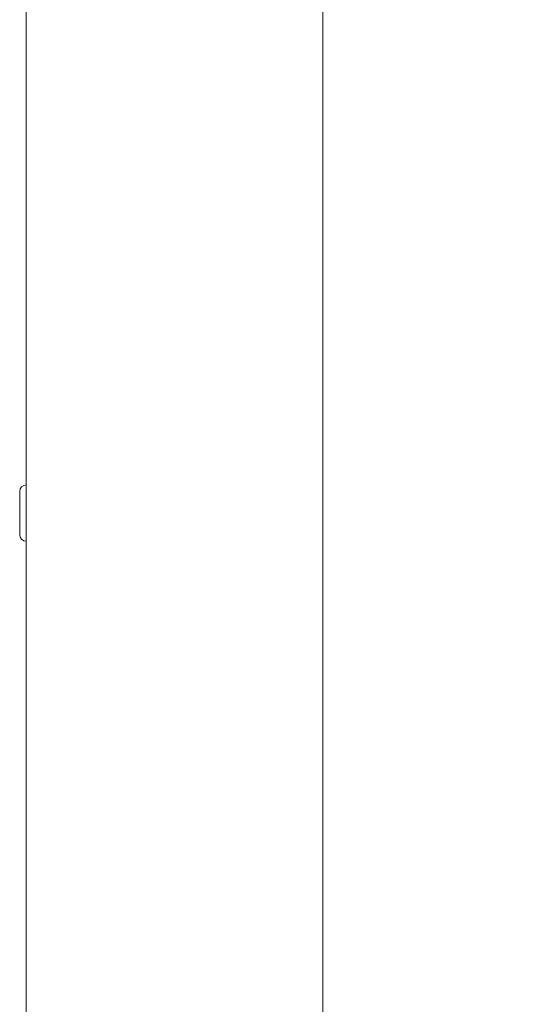
# Model space of a CAD drawing. Units: millimetres. Extents: x 5 to 415, y 5 to 292.
# Drawn here: x 389 to 398, y 193 to 210 of the extents above; entities that cross this region are included whole.
import ezdxf

# ---------------------------------------------------------------- set-up
doc = ezdxf.new("R2010")
doc.units = ezdxf.units.MM
doc.layers.add('BEMAßUNG', color=96, linetype='Continuous')
doc.styles.add('SLDTEXTSTYLE0', font='TXT', dxfattribs={"width": 0.75})
doc.dimstyles.new('SLDDIMSTYLE3', dxfattribs={"dimtxt": 3.5, "dimasz": 3.302, "dimexe": 0, "dimexo": 0.0625, "dimgap": 0.875, "dimtad": 1, "dimdec": 0, "dimlfac": 10, "dimrnd": 1e-09, "dimzin": 12, "dimdsep": 46, "dimtxsty": 'SLDTEXTSTYLE0', "dimsah": 1, "dimcen": 0.09, "dimadec": 0, "dimazin": 3, "dimtfac": 1, "dimtdec": 0, "dimtofl": 0, "dimtmove": 0, "dimatfit": 3, "dimfxl": 0, "dimfrac": 2, "dimtolj": 1, "dimtzin": 12, "dimarcsym": 0})

# ---------------------------------------------------------------- blocks, each defined once
blk = doc.blocks.new('_D_28')
at = {"layer": 'BEMAßUNG'}
for p, q in [((395.738, 262.036), (405.731, 262.036)), ((404.731, 262.036), (404.731, 172.018)), ((391.878, 172.018), (405.731, 172.018))]:
    blk.add_line(p, q, dxfattribs=at)
for points in [[(404.731, 262.036), (404.223, 258.734), (405.239, 258.734)], [(404.731, 172.018), (405.239, 175.32), (404.223, 175.32)]]:
    blk.add_solid(points, dxfattribs=at)
at = {"layer": 'BEMAßUNG', "insert": (400.22, 213.575), "char_height": 3.5, "attachment_point": 1, "rotation": 90, "style": 'SLDTEXTSTYLE0'}
blk.add_mtext('900', dxfattribs=at)

msp = doc.modelspace()

# ---------------------------------------------------------------- linework, layer by layer
at = {"color": 7, "linetype": 'Continuous', "lineweight": 15}
for p, q in [((389.5878, 251.8678), (389.5878, 187.2678)), ((394.5878, 251.8678), (394.5878, 187.2678))]:
    msp.add_line(p, q, dxfattribs=at)
for centre, start, end in [((389.5878, 201.9328), 90, 180), ((389.5878, 201.2028), 180, 270)]:
    msp.add_arc(centre, 0.11, start, end, dxfattribs=at)
msp.add_open_spline([(389.4778, 201.9328), (389.4778, 201.9314), (389.4778, 201.9285), (389.4778, 201.9051), (389.4778, 201.8685), (389.4778, 201.8057), (389.4778, 201.7057), (389.4778, 201.5891), (389.4778, 201.4938), (389.4778, 201.422), (389.4778, 201.3565), (389.4778, 201.2838), (389.4778, 201.2226), (389.4778, 201.198), (389.4778, 201.2028), (389.4778, 201.2028)], degree=3, knots=[0, 0, 0, 0, 0.0644364, 0.1302405, 0.1960444, 0.2604801, 0.3801786, 0.4998767, 0.5643131, 0.6301172, 0.6959211, 0.7603569, 0.8800553, 0.9997535, 1, 1, 1, 1], dxfattribs=at)

# ---------------------------------------------------------------- dimensions: what is measured, and where the dimension line sits
at = {"layer": 'BEMAßUNG'}
dim = msp.add_linear_dim(base=(404.7313, 172.0178), p1=(394.7378, 262.036), p2=(390.8778, 172.0178), angle=90, dimstyle='SLDDIMSTYLE3', dxfattribs=at)
dim.commit()
dim.dimension.update_dxf_attribs({"geometry": '_D_28', "text_midpoint": (404.7313, 217.4539), "dimtype": 160})

doc.saveas('drawing.dxf')
